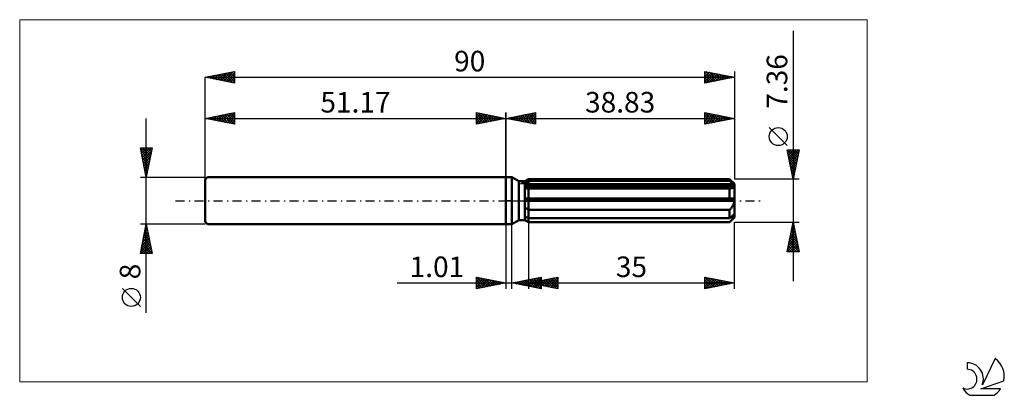
# Model space of a CAD drawing. Units: millimetres. Extents: x -83 to 85, y -33 to 31.
import ezdxf
from ezdxf.enums import TextEntityAlignment as Align

# ---------------------------------------------------------------- set-up
doc = ezdxf.new("R2010")
doc.units = ezdxf.units.MM
doc.header["$LTSCALE"] = 3.8
doc.linetypes.add('LONGDASH_DASH', pattern=[0.85, 0.4, -0.2, 0.05, -0.2])
for name, color, linetype in [('1', 4, 'CONTINUOUS'), ('2', 7, 'CONTINUOUS'), ('4', 2, 'LONGDASH_DASH'), ('CUT', 1, 'CONTINUOUS'), ('INFTOTAL', 9, 'CONTINUOUS'), ('NOCUT', 7, 'CONTINUOUS'), ('SK1', 4, 'CONTINUOUS'), ('SK2', 7, 'CONTINUOUS'), ('SK4', 2, 'LONGDASH_DASH'), ('SK6', 5, 'CONTINUOUS')]:
    doc.layers.add(name, color=color, linetype=linetype)
doc.styles.get("Standard").update_dxf_attribs({"font": 'Monospac821 BT'})

msp = doc.modelspace()

# ---------------------------------------------------------------- linework, layer by layer
at = {"layer": '1', "color": 4, "linetype": 'CONTINUOUS', "lineweight": 50}
for p, q in [((0, 4), (1, 4)), ((0, -4), (0, 4)), ((2.19, 3.31), (1, 4)), ((1, -4), (1, 4)), ((3.19, 3.31), (3.83, 3.68)), ((3.19, 3.31), (3.83, 3.68)), ((3.73, 3.31), (3.83, 3.35)), ((3.73, 3.31), (3.83, 3.35)), ((3.83, 3.68), (38.03, 3.68)), ((3.83, 3.35), (3.83, 3.68)), ((3.83, 3.35), (3.83, 3.68)), ((3.83, 3.35), (38.03, 3.35)), ((3.83, 2.68), (3.83, 3.35)), ((38.83, 2.88), (38.03, 3.68)), ((38.03, 3.35), (38.03, 3.68)), ((38.15, 3.25), (38.03, 3.35)), ((2.19, 3.31), (3.19, 3.31)), ((2.19, -3.31), (2.19, 3.31)), ((3.19, -3.31), (3.19, 3.31)), ((3.19, 3.03), (3.28, 3.08)), ((3.19, 3.03), (3.28, 3.08)), ((3.19, 2.68), (38.81, 2.68)), ((3.19, 2.49), (38.83, 2.49)), ((3.27, 2.12), (3.19, 2.12)), ((3.27, 2.12), (3.19, 2.12)), ((3.35, 2.11), (3.27, 2.12)), ((3.35, 2.11), (3.27, 2.12)), ((3.28, 3.08), (3.37, 3.12)), ((3.28, 3.08), (3.37, 3.12)), ((3.43, 2.11), (3.35, 2.11)), ((3.43, 2.11), (3.35, 2.11)), ((3.37, 3.12), (3.46, 3.17)), ((3.37, 3.12), (3.46, 3.17)), ((3.51, 2.1), (3.43, 2.11)), ((3.51, 2.1), (3.43, 2.11)), ((3.46, 3.17), (3.55, 3.21)), ((3.46, 3.17), (3.55, 3.21)), ((3.59, 2.1), (3.51, 2.1)), ((3.59, 2.1), (3.51, 2.1)), ((3.55, 3.21), (3.64, 3.26)), ((3.55, 3.21), (3.64, 3.26)), ((3.67, 2.1), (3.59, 2.1)), ((3.67, 2.1), (3.59, 2.1)), ((3.64, 3.26), (3.73, 3.31)), ((3.64, 3.26), (3.73, 3.31)), ((3.67, 2.1), (3.7, 2.1)), ((3.67, 2.1), (3.7, 2.1)), ((3.7, 2.1), (3.73, 2.1)), ((3.7, 2.1), (3.73, 2.1)), ((3.73, 2.1), (3.75, 2.1)), ((3.73, 2.1), (3.75, 2.1)), ((3.75, 2.1), (3.78, 2.1)), ((3.75, 2.1), (3.78, 2.1)), ((3.78, 2.1), (3.8, 2.1)), ((3.78, 2.1), (3.8, 2.1)), ((3.8, 2.1), (3.83, 2.1)), ((3.8, 2.1), (3.83, 2.1)), ((3.83, 2.49), (3.83, 2.68)), ((3.83, -3.68), (3.83, 2.49)), ((3.83, 2.1), (38.03, 2.1)), ((38.04, 2.1), (38.03, 2.1)), ((38.03, 0.37), (38.03, 2.1)), ((38.06, 2.1), (38.04, 2.1)), ((38.07, 2.1), (38.06, 2.1)), ((38.09, 2.1), (38.07, 2.1)), ((38.1, 2.1), (38.09, 2.1)), ((38.12, 2.1), (38.1, 2.1)), ((38.12, 2.1), (38.2, 2.1)), ((38.27, 3.14), (38.15, 3.25)), ((38.2, 2.1), (38.28, 2.11)), ((38.39, 3.05), (38.27, 3.14)), ((38.28, 2.11), (38.36, 2.12)), ((38.36, 2.12), (38.43, 2.13)), ((38.5, 2.95), (38.39, 3.05)), ((38.43, 2.13), (38.5, 2.15)), ((38.6, 2.86), (38.5, 2.95)), ((38.5, 2.15), (38.57, 2.17)), ((38.57, 2.17), (38.63, 2.2)), ((38.71, 2.77), (38.6, 2.86)), ((38.63, 2.2), (38.69, 2.23)), ((38.69, 2.23), (38.74, 2.28)), ((38.81, 2.68), (38.71, 2.77)), ((38.74, 2.28), (38.78, 2.32)), ((38.78, 2.32), (38.81, 2.37)), ((38.81, 2.65), (38.81, 2.68)), ((38.82, 2.63), (38.81, 2.65)), ((38.81, 2.37), (38.82, 2.43)), ((38.82, 2.6), (38.82, 2.63)), ((38.83, 2.57), (38.82, 2.6)), ((38.82, 2.43), (38.83, 2.49)), ((38.83, -2.88), (38.83, 2.88)), ((38.83, 2.55), (38.83, 2.57)), ((38.83, 2.52), (38.83, 2.55)), ((38.83, 2.49), (38.83, 2.52)), ((3.19, 0.37), (38.81, 0.37)), ((3.19, 0), (38.83, 0)), ((38.81, 0.32), (38.81, 0.37)), ((38.82, 0.26), (38.81, 0.32)), ((38.82, 0.21), (38.82, 0.26)), ((38.83, 0.16), (38.82, 0.21)), ((38.83, 0.11), (38.83, 0.16)), ((38.83, 0.05), (38.83, 0.11)), ((38.83, 0), (38.83, 0.05)), ((3.28, -1.21), (3.19, -1.14)), ((3.28, -1.21), (3.19, -1.14)), ((3.37, -1.27), (3.28, -1.21)), ((3.37, -1.27), (3.28, -1.21)), ((3.46, -1.33), (3.37, -1.27)), ((3.46, -1.33), (3.37, -1.27)), ((3.55, -1.39), (3.46, -1.33)), ((3.55, -1.39), (3.46, -1.33)), ((3.64, -1.45), (3.55, -1.39)), ((3.64, -1.45), (3.55, -1.39)), ((3.73, -1.51), (3.64, -1.45)), ((3.73, -1.51), (3.64, -1.45)), ((3.83, -1.57), (3.73, -1.51)), ((3.83, -1.57), (3.73, -1.51)), ((3.83, -1.57), (38.03, -1.57)), ((38.03, -1.57), (38.11, -1.48)), ((38.03, -2.99), (38.03, -1.57)), ((38.11, -1.48), (38.19, -1.4)), ((38.19, -1.4), (38.27, -1.31)), ((38.27, -1.31), (38.34, -1.22)), ((38.34, -1.22), (38.41, -1.13)), ((38.41, -1.13), (38.47, -1.03)), ((38.47, -1.03), (38.54, -0.93)), ((38.54, -0.93), (38.6, -0.83)), ((38.6, -0.83), (38.66, -0.72)), ((38.66, -0.72), (38.71, -0.6)), ((38.71, -0.6), (38.75, -0.48)), ((38.75, -0.48), (38.78, -0.36)), ((38.78, -0.36), (38.81, -0.24)), ((38.81, -0.24), (38.82, -0.12)), ((38.82, -0.12), (38.83, 0)), ((1, -4), (2.19, -3.31)), ((2.19, -3.31), (3.19, -3.31)), ((3.28, -2.71), (3.19, -2.67)), ((3.28, -2.71), (3.19, -2.67)), ((3.28, -3.32), (3.19, -3.26)), ((3.28, -3.32), (3.19, -3.26)), ((3.83, -3.68), (3.19, -3.31)), ((3.83, -3.68), (3.19, -3.31)), ((3.37, -2.75), (3.28, -2.71)), ((3.37, -2.75), (3.28, -2.71)), ((3.37, -3.38), (3.28, -3.32)), ((3.37, -3.38), (3.28, -3.32)), ((3.46, -2.8), (3.37, -2.75)), ((3.46, -2.8), (3.37, -2.75)), ((3.55, -2.85), (3.46, -2.8)), ((3.55, -2.85), (3.46, -2.8)), ((3.64, -2.89), (3.55, -2.85)), ((3.64, -2.89), (3.55, -2.85)), ((3.73, -2.94), (3.64, -2.89)), ((3.73, -2.94), (3.64, -2.89)), ((3.83, -2.99), (3.73, -2.94)), ((3.83, -2.99), (3.73, -2.94)), ((3.83, -2.99), (38.03, -2.99)), ((38.03, -2.99), (38.15, -2.88)), ((38.03, -3.68), (38.83, -2.88)), ((38.15, -2.88), (38.27, -2.78)), ((38.27, -2.78), (38.39, -2.68)), ((38.27, -3.41), (38.34, -3.33)), ((38.34, -3.33), (38.41, -3.25)), ((38.39, -2.68), (38.5, -2.58)), ((38.41, -3.25), (38.47, -3.17)), ((38.47, -3.17), (38.54, -3.09)), ((38.5, -2.58), (38.6, -2.49)), ((38.54, -3.09), (38.6, -3.01)), ((38.6, -2.49), (38.71, -2.4)), ((38.6, -3.01), (38.66, -2.93)), ((38.66, -2.93), (38.71, -2.85)), ((38.71, -2.4), (38.81, -2.31)), ((38.71, -2.85), (38.75, -2.77)), ((38.75, -2.77), (38.78, -2.7)), ((38.78, -2.7), (38.81, -2.62)), ((38.81, -2.34), (38.81, -2.31)), ((38.82, -2.36), (38.81, -2.34)), ((38.81, -2.62), (38.82, -2.56)), ((38.82, -2.39), (38.82, -2.36)), ((38.83, -2.42), (38.82, -2.39)), ((38.82, -2.56), (38.83, -2.49)), ((38.83, -2.44), (38.83, -2.42)), ((38.83, -2.47), (38.83, -2.44)), ((38.83, -2.49), (38.83, -2.47)), ((0, -4), (1, -4)), ((3.46, -3.44), (3.37, -3.38)), ((3.46, -3.44), (3.37, -3.38)), ((3.55, -3.49), (3.46, -3.44)), ((3.55, -3.49), (3.46, -3.44)), ((3.64, -3.55), (3.55, -3.49)), ((3.64, -3.55), (3.55, -3.49)), ((3.73, -3.61), (3.64, -3.55)), ((3.73, -3.61), (3.64, -3.55)), ((3.83, -3.67), (3.73, -3.61)), ((3.83, -3.67), (3.73, -3.61)), ((3.83, -3.67), (38.03, -3.67)), ((3.83, -3.68), (38.03, -3.68)), ((38.03, -3.67), (38.11, -3.58)), ((38.03, -3.68), (38.03, -3.67)), ((38.11, -3.58), (38.19, -3.5)), ((38.19, -3.5), (38.27, -3.41))]:
    msp.add_line(p, q, dxfattribs=at)
at = {"layer": '2', "color": 7, "linetype": 'CONTINUOUS', "lineweight": 25}
for p, q in [((48.83, 28.89), (48.83, -13.68)), ((0, 0), (0, 15)), ((0, 14), (5, 15)), ((0, 14), (38.83, 14)), ((5, 13), (0, 14)), ((0, 14), (0, 14)), ((0.35, 13.93), (0.53, 14.11)), ((0.35, 14.07), (0.53, 13.89)), ((0.71, 13.86), (1.06, 14.21)), ((0.71, 14.14), (1.06, 13.79)), ((1.06, 13.79), (1.59, 14.32)), ((1.06, 14.21), (1.59, 13.68)), ((1.41, 13.72), (2.12, 14.42)), ((1.41, 14.28), (2.12, 13.58)), ((1.77, 13.65), (2.65, 14.53)), ((1.77, 14.35), (2.65, 13.47)), ((2.12, 13.58), (3.18, 14.64)), ((2.12, 14.42), (3.18, 13.36)), ((2.47, 13.51), (3.71, 14.74)), ((2.48, 14.5), (3.71, 13.26)), ((2.83, 13.43), (4.24, 14.85)), ((2.83, 14.57), (4.24, 13.15)), ((3.18, 13.36), (4.77, 14.95)), ((3.18, 14.64), (4.77, 13.05)), ((3.53, 13.29), (5, 14.76)), ((3.54, 14.71), (5, 13.24)), ((3.89, 14.78), (5, 13.67)), ((3.89, 13.22), (5, 14.33)), ((4.24, 14.85), (5, 14.09)), ((4.24, 13.15), (5, 13.91)), ((4.6, 14.92), (5, 14.52)), ((4.6, 13.08), (5, 13.49)), ((4.95, 14.99), (5, 14.94)), ((5, 15), (5, 13)), ((33.83, 13), (33.83, 15)), ((33.83, 15), (38.83, 14)), ((33.83, 14.73), (34.05, 14.96)), ((33.83, 14.96), (35.46, 13.33)), ((33.83, 14.31), (34.41, 14.88)), ((33.83, 13.89), (34.76, 14.81)), ((33.83, 13.46), (35.11, 14.74)), ((33.83, 13.04), (35.47, 14.67)), ((33.83, 14.54), (35.11, 13.26)), ((33.83, 14.11), (34.76, 13.19)), ((38.83, 14), (33.83, 13)), ((33.83, 13.69), (34.4, 13.11)), ((34.31, 14.9), (35.82, 13.4)), ((34.31, 13.1), (35.82, 14.6)), ((34.84, 14.8), (36.17, 13.47)), ((34.84, 13.2), (36.17, 14.53)), ((35.37, 14.69), (36.52, 13.54)), ((35.38, 13.31), (36.53, 14.46)), ((35.9, 14.59), (36.88, 13.61)), ((35.91, 13.42), (36.88, 14.39)), ((36.43, 14.48), (37.23, 13.68)), ((36.44, 13.52), (37.23, 14.32)), ((36.96, 14.37), (37.58, 13.75)), ((36.97, 13.63), (37.59, 14.25)), ((37.49, 14.27), (37.94, 13.82)), ((37.5, 13.73), (37.94, 14.18)), ((38.02, 14.16), (38.29, 13.89)), ((38.03, 13.84), (38.29, 14.11)), ((38.55, 14.06), (38.65, 13.96)), ((38.56, 13.95), (38.65, 14.04)), ((38.83, 15), (38.83, 3.68)), ((4.95, 13.01), (5, 13.06)), ((33.83, 13.26), (34.05, 13.04)), ((47.83, 9.38), (44.77, 12.45)), ((48.83, 3.68), (47.83, 8.68)), ((47.83, 8.68), (49.83, 8.68)), ((47.85, 8.58), (49.48, 6.94)), ((47.87, 8.5), (48.05, 8.68)), ((47.94, 8.14), (48.48, 8.68)), ((48.01, 7.79), (48.9, 8.68)), ((48.08, 7.43), (49.32, 8.68)), ((48.15, 7.08), (49.75, 8.68)), ((48.17, 8.68), (49.55, 7.3)), ((48.6, 8.68), (49.62, 7.65)), ((49.83, 8.68), (48.83, 3.68)), ((49.02, 8.68), (49.69, 8)), ((49.44, 8.68), (49.77, 8.36)), ((47.96, 8.05), (49.41, 6.59)), ((48.06, 7.52), (49.34, 6.24)), ((48.17, 6.99), (49.27, 5.88)), ((48.22, 6.73), (49.74, 8.25)), ((48.29, 6.37), (49.64, 7.72)), ((48.36, 6.02), (49.53, 7.19)), ((48.27, 6.46), (49.2, 5.53)), ((48.38, 5.92), (49.13, 5.18)), ((48.43, 5.67), (49.43, 6.66)), ((48.49, 5.39), (49.06, 4.82)), ((48.5, 5.31), (49.32, 6.13)), ((48.57, 4.96), (49.21, 5.6)), ((48.64, 4.61), (49.11, 5.07)), ((49.83, 3.68), (38.83, 3.68)), ((48.59, 4.86), (48.99, 4.47)), ((48.7, 4.33), (48.92, 4.12)), ((48.72, 4.25), (49, 4.54)), ((48.79, 3.9), (48.9, 4.01)), ((48.81, 3.8), (48.85, 3.76)), ((0, -4), (0, -15)), ((1.01, -15), (1.01, -4)), ((3.83, -3.68), (3.83, -15)), ((38.83, -3.68), (49.83, -3.68)), ((38.83, -15), (38.83, -3.68)), ((47.83, -8.68), (48.83, -3.68)), ((48.48, -5.43), (49.06, -4.85)), ((48.59, -4.9), (48.99, -4.49)), ((48.59, -4.89), (49.19, -5.49)), ((48.66, -4.54), (49.09, -4.96)), ((48.69, -4.37), (48.92, -4.14)), ((48.73, -4.18), (48.98, -4.43)), ((48.8, -3.84), (48.85, -3.79)), ((48.8, -3.83), (48.87, -3.9)), ((48.83, -3.68), (49.83, -8.68)), ((47.95, -8.08), (49.42, -6.61)), ((48.06, -7.55), (49.35, -6.26)), ((48.16, -7.02), (49.28, -5.91)), ((48.23, -6.66), (49.72, -8.15)), ((48.27, -6.49), (49.2, -5.55)), ((48.31, -6.3), (49.62, -7.61)), ((48.37, -5.96), (49.13, -5.2)), ((48.38, -5.95), (49.51, -7.08)), ((48.45, -5.6), (49.4, -6.55)), ((48.52, -5.24), (49.3, -6.02)), ((47.84, -8.61), (49.49, -6.97)), ((47.95, -8.07), (48.56, -8.68)), ((48.02, -7.72), (48.99, -8.68)), ((48.09, -7.36), (49.41, -8.68)), ((48.16, -7.01), (49.83, -8.68)), ((48.2, -8.68), (49.56, -7.32)), ((48.62, -8.68), (49.63, -7.67)), ((49.05, -8.68), (49.7, -8.03)), ((49.83, -8.68), (47.83, -8.68)), ((47.88, -8.42), (48.14, -8.68)), ((49.47, -8.68), (49.77, -8.38)), ((-5, -15), (-5, -13)), ((-5, -13), (0, -14)), ((-5, -13.04), (-4.96, -13.01)), ((-5, -13.04), (-3.37, -14.67)), ((-5, -13.47), (-4.61, -13.08)), ((-5, -13.89), (-4.26, -13.15)), ((-5, -14.32), (-3.9, -13.22)), ((-5, -14.74), (-3.55, -13.29)), ((-4.79, -14.96), (-3.2, -13.36)), ((-4.52, -13.1), (-3.02, -14.6)), ((-3.99, -13.2), (-2.66, -14.53)), ((-3.46, -13.31), (-2.31, -14.46)), ((1.01, -14), (6.01, -13)), ((3.1, -14.42), (4.14, -13.37)), ((3.45, -14.49), (4.67, -13.27)), ((3.81, -14.56), (5.2, -13.16)), ((3.83, -14), (8.83, -13)), ((4.16, -14.63), (5.74, -13.05)), ((4.34, -13.33), (6.01, -15)), ((4.51, -14.7), (6.01, -13.2)), ((4.69, -13.26), (6.01, -14.58)), ((5.05, -13.19), (6.01, -14.15)), ((5.4, -13.12), (6.01, -13.73)), ((5.76, -13.05), (6.01, -13.31)), ((6.01, -13), (6.01, -15)), ((6.15, -14.46), (7.31, -13.3)), ((6.5, -14.53), (7.84, -13.2)), ((6.86, -14.61), (8.37, -13.09)), ((7.04, -13.36), (8.64, -14.96)), ((7.21, -14.68), (8.83, -13.05)), ((7.39, -13.29), (8.83, -14.73)), ((7.74, -13.22), (8.83, -14.3)), ((8.1, -13.15), (8.83, -13.88)), ((8.45, -13.08), (8.83, -13.46)), ((8.8, -13.01), (8.83, -13.03)), ((8.83, -13), (8.83, -15)), ((33.83, -15), (33.83, -13)), ((33.83, -13), (38.83, -14)), ((33.83, -13.26), (34.05, -13.04)), ((33.83, -13.04), (35.46, -14.67)), ((33.83, -13.69), (34.4, -13.11)), ((33.83, -14.11), (34.76, -13.19)), ((33.83, -14.54), (35.11, -13.26)), ((33.83, -14.96), (35.46, -13.33)), ((34.31, -13.1), (35.82, -14.6)), ((34.84, -13.2), (36.17, -14.53)), ((35.37, -13.31), (36.52, -14.46)), ((-18.48, -14), (11.01, -14)), ((-5, -13.47), (-3.72, -14.74)), ((-5, -13.89), (-4.08, -14.82)), ((0, -14), (-5, -15)), ((-5, -14.32), (-4.43, -14.89)), ((-5, -14.74), (-4.78, -14.96)), ((-4.26, -14.85), (-2.84, -13.43)), ((-3.73, -14.75), (-2.49, -13.5)), ((-3.2, -14.64), (-2.14, -13.57)), ((-2.93, -13.41), (-1.95, -14.39)), ((-2.67, -14.53), (-1.78, -13.64)), ((-2.4, -13.52), (-1.6, -14.32)), ((-2.14, -14.43), (-1.43, -13.71)), ((-1.87, -13.63), (-1.25, -14.25)), ((-1.61, -14.32), (-1.08, -13.78)), ((-1.34, -13.73), (-0.89, -14.18)), ((-1.08, -14.22), (-0.72, -13.86)), ((-0.81, -13.84), (-0.54, -14.11)), ((-0.55, -14.11), (-0.37, -13.93)), ((-0.28, -13.94), (-0.19, -14.04)), ((-0.02, -14), (-0.01, -14)), ((6.01, -15), (1.01, -14)), ((1.16, -13.97), (1.23, -14.04)), ((1.33, -14.06), (1.49, -13.9)), ((1.51, -13.9), (1.76, -14.15)), ((1.69, -14.14), (2.02, -13.8)), ((1.87, -13.83), (2.29, -14.26)), ((2.04, -14.21), (2.55, -13.69)), ((2.22, -13.76), (2.82, -14.36)), ((2.39, -14.28), (3.08, -13.59)), ((2.57, -13.69), (3.35, -14.47)), ((2.75, -14.35), (3.61, -13.48)), ((2.93, -13.62), (3.89, -14.58)), ((3.28, -13.55), (4.42, -14.68)), ((3.63, -13.48), (4.95, -14.79)), ((3.83, -14), (38.83, -14)), ((8.83, -15), (3.83, -14)), ((3.85, -14), (3.87, -14.01)), ((3.99, -13.4), (5.48, -14.89)), ((4.03, -14.04), (4.13, -13.94)), ((4.21, -13.92), (4.4, -14.11)), ((4.38, -14.11), (4.66, -13.83)), ((4.56, -13.85), (4.93, -14.22)), ((4.73, -14.18), (5.19, -13.73)), ((4.87, -14.77), (6.01, -13.63)), ((4.91, -13.78), (5.46, -14.33)), ((5.09, -14.25), (5.72, -13.62)), ((5.22, -14.84), (6.01, -14.05)), ((5.27, -13.71), (5.99, -14.43)), ((5.44, -14.32), (6.25, -13.52)), ((5.57, -14.91), (6.01, -14.48)), ((5.62, -13.64), (6.52, -14.54)), ((5.79, -14.39), (6.78, -13.41)), ((5.93, -14.98), (6.01, -14.9)), ((5.98, -13.57), (7.05, -14.64)), ((6.33, -13.5), (7.58, -14.75)), ((6.68, -13.43), (8.11, -14.86)), ((7.56, -14.75), (8.83, -13.48)), ((7.92, -14.82), (8.83, -13.9)), ((8.27, -14.89), (8.83, -14.33)), ((8.62, -14.96), (8.83, -14.75)), ((33.83, -13.47), (35.11, -14.74)), ((33.83, -13.89), (34.76, -14.81)), ((38.83, -14), (33.83, -15)), ((33.83, -14.31), (34.4, -14.89)), ((33.83, -14.74), (34.05, -14.96)), ((34.31, -14.9), (35.82, -13.4)), ((34.84, -14.8), (36.17, -13.47)), ((35.37, -14.69), (36.53, -13.54)), ((35.9, -13.41), (36.88, -14.39)), ((35.9, -14.59), (36.88, -13.61)), ((36.43, -13.52), (37.23, -14.32)), ((36.43, -14.48), (37.23, -13.68)), ((36.96, -13.63), (37.58, -14.25)), ((36.96, -14.37), (37.59, -13.75)), ((37.49, -13.73), (37.94, -14.18)), ((37.49, -14.27), (37.94, -13.82)), ((38.02, -13.84), (38.29, -14.11)), ((38.02, -14.16), (38.29, -13.89)), ((38.55, -13.94), (38.64, -14.04)), ((38.56, -14.05), (38.65, -13.96))]:
    msp.add_line(p, q, dxfattribs=at)
msp.add_circle((46.3, 10.91), 1.53, dxfattribs=at)
at = {"layer": '4', "color": 2, "linetype": 'LONGDASH_DASH', "lineweight": 25}
msp.add_line((0, 0), (38.83, 0), dxfattribs=at)
at = {"layer": 'CUT', "color": 1, "linetype": 'CONTINUOUS', "lineweight": 25}
for p, q in [((2.44, 2.88), (3.83, 3.68)), ((3.83, 3.68), (38.03, 3.68)), ((38.03, 3.68), (38.83, 2.88)), ((38.83, 2.88), (2.44, 2.88))]:
    msp.add_line(p, q, dxfattribs=at)
at = {"layer": 'INFTOTAL', "color": 9, "linetype": 'CONTINUOUS', "lineweight": 18}
for p, q in [((61.41, 30.8), (-82.69, 30.8)), ((-82.69, 30.8), (-82.69, -30.8)), ((61.41, -30.8), (61.41, 30.8)), ((-82.69, -30.8), (61.41, -30.8))]:
    msp.add_line(p, q, dxfattribs=at)
at = {"layer": 'NOCUT', "color": 7, "linetype": 'CONTINUOUS', "lineweight": 25}
for p, q in [((0, 0), (0, 4)), ((0, 4), (1, 4)), ((2.19, 3.31), (1, 4)), ((3.83, 3.68), (3.19, 3.31)), ((3.83, 2.88), (3.83, 3.68)), ((3.19, 3.31), (2.19, 3.31)), ((38.83, 2.88), (3.83, 2.88)), ((38.83, 0), (38.83, 2.88)), ((1, 0), (0, 0)), ((1, 0), (38.83, 0))]:
    msp.add_line(p, q, dxfattribs=at)
at = {"layer": 'SK1', "color": 4, "linetype": 'CONTINUOUS', "lineweight": 50}
for p, q in [((-50.77, 4), (-51.17, 3.6)), ((-51.17, 3.6), (-51.17, -3.6)), ((0, 4), (-50.77, 4)), ((-51.17, -3.6), (-50.77, -4)), ((-50.77, -4), (0, -4))]:
    msp.add_line(p, q, dxfattribs=at)
at = {"layer": 'SK2', "color": 7, "linetype": 'CONTINUOUS', "lineweight": 25}
for p, q in [((-51.17, 21), (-46.17, 22)), ((-48.3, 20.43), (-46.87, 21.86)), ((-47.95, 20.36), (-46.34, 21.97)), ((-47.31, 21.77), (-46.17, 20.64)), ((-46.95, 21.84), (-46.17, 21.06)), ((-46.6, 21.91), (-46.17, 21.48)), ((-46.25, 21.98), (-46.17, 21.91)), ((-46.17, 22), (-46.17, 20)), ((33.83, 20), (33.83, 22)), ((33.83, 22), (38.83, 21)), ((33.83, 21.95), (33.88, 21.99)), ((33.83, 21.52), (34.23, 21.92)), ((33.83, 21.1), (34.58, 21.85)), ((33.83, 20.67), (34.94, 21.78)), ((34.05, 21.96), (35.64, 20.36)), ((34.58, 21.85), (35.99, 20.43)), ((38.83, 22), (38.83, 3.68)), ((-51.17, 0), (-51.17, 21)), ((-51.17, 21), (38.83, 21)), ((-46.17, 20), (-51.17, 21)), ((-51.13, 20.99), (-51.11, 21.01)), ((-50.84, 21.07), (-50.68, 20.9)), ((-50.78, 20.92), (-50.58, 21.12)), ((-50.49, 21.14), (-50.15, 20.8)), ((-50.43, 20.85), (-50.05, 21.22)), ((-50.13, 21.21), (-49.62, 20.69)), ((-50.07, 20.78), (-49.52, 21.33)), ((-49.78, 21.28), (-49.09, 20.58)), ((-49.72, 20.71), (-48.99, 21.44)), ((-49.43, 21.35), (-48.56, 20.48)), ((-49.36, 20.64), (-48.46, 21.54)), ((-49.07, 21.42), (-48.03, 20.37)), ((-49.01, 20.57), (-47.93, 21.65)), ((-48.72, 21.49), (-47.5, 20.27)), ((-48.66, 20.5), (-47.4, 21.75)), ((-48.37, 21.56), (-46.97, 20.16)), ((-48.01, 21.63), (-46.44, 20.05)), ((-47.66, 21.7), (-46.17, 20.21)), ((-47.6, 20.29), (-46.17, 21.71)), ((-47.24, 20.21), (-46.17, 21.29)), ((-46.89, 20.14), (-46.17, 20.86)), ((-46.54, 20.07), (-46.17, 20.44)), ((33.83, 21.75), (35.29, 20.29)), ((33.83, 20.25), (35.29, 21.71)), ((33.83, 21.32), (34.93, 20.22)), ((38.83, 21), (33.83, 20)), ((33.83, 20.9), (34.58, 20.15)), ((33.83, 20.48), (34.23, 20.08)), ((34.05, 20.04), (35.64, 21.64)), ((34.58, 20.15), (36, 21.57)), ((35.11, 21.74), (36.35, 20.5)), ((35.11, 20.26), (36.35, 21.5)), ((35.64, 21.64), (36.7, 20.57)), ((35.64, 20.36), (36.7, 21.43)), ((36.17, 21.53), (37.05, 20.64)), ((36.17, 20.47), (37.06, 21.35)), ((36.7, 21.43), (37.41, 20.72)), ((36.7, 20.57), (37.41, 21.28)), ((37.23, 21.32), (37.76, 20.79)), ((37.23, 20.68), (37.76, 21.21)), ((37.76, 21.21), (38.12, 20.86)), ((37.76, 20.79), (38.12, 21.14)), ((38.29, 21.11), (38.47, 20.93)), ((38.29, 20.89), (38.47, 21.07)), ((38.82, 21), (38.83, 21)), ((38.82, 21), (38.82, 21)), ((-46.18, 20), (-46.17, 20.02)), ((33.83, 20.05), (33.87, 20.01)), ((-61.17, -19.11), (-61.17, 14)), ((-51.17, 14), (-46.17, 15)), ((-51.17, 4), (-51.17, 14)), ((-51.17, 14), (0, 14)), ((-46.17, 13), (-51.17, 14)), ((-51.02, 14.03), (-50.94, 13.95)), ((-50.96, 13.96), (-50.85, 14.06)), ((-50.66, 14.1), (-50.41, 13.85)), ((-50.6, 13.89), (-50.32, 14.17)), ((-50.31, 14.17), (-49.88, 13.74)), ((-50.25, 13.82), (-49.79, 14.28)), ((-49.96, 14.24), (-49.35, 13.64)), ((-49.89, 13.74), (-49.26, 14.38)), ((-49.6, 14.31), (-48.82, 13.53)), ((-49.54, 13.67), (-48.73, 14.49)), ((-49.25, 14.38), (-48.29, 13.42)), ((-49.19, 13.6), (-48.2, 14.59)), ((-48.9, 14.45), (-47.76, 13.32)), ((-48.83, 13.53), (-47.67, 14.7)), ((-48.54, 14.53), (-47.23, 13.21)), ((-48.48, 13.46), (-47.14, 14.81)), ((-48.19, 14.6), (-46.7, 13.11)), ((-48.13, 13.39), (-46.61, 14.91)), ((-47.84, 14.67), (-46.17, 13)), ((-47.77, 13.32), (-46.17, 14.92)), ((-47.48, 14.74), (-46.17, 13.42)), ((-47.42, 13.25), (-46.17, 14.5)), ((-47.13, 14.81), (-46.17, 13.85)), ((-47.07, 13.18), (-46.17, 14.08)), ((-46.78, 14.88), (-46.17, 14.27)), ((-46.71, 13.11), (-46.17, 13.65)), ((-46.42, 14.95), (-46.17, 14.7)), ((-46.17, 15), (-46.17, 13)), ((-5, 13), (-5, 15)), ((-5, 15), (0, 14)), ((-5, 14.94), (-4.95, 14.99)), ((-5, 14.52), (-4.6, 14.92)), ((-5, 14.09), (-4.24, 14.85)), ((-5, 13.67), (-3.89, 14.78)), ((-5, 14.76), (-3.53, 13.29)), ((-5, 13.24), (-3.54, 14.71)), ((-5, 14.33), (-3.89, 13.22)), ((0, 14), (-5, 13)), ((-5, 13.91), (-4.24, 13.15)), ((-5, 13.49), (-4.6, 13.08)), ((-4.77, 14.95), (-3.18, 13.36)), ((-4.77, 13.05), (-3.18, 14.64)), ((-4.24, 14.85), (-2.83, 13.43)), ((-4.24, 13.15), (-2.83, 14.57)), ((-3.71, 14.74), (-2.47, 13.51)), ((-3.71, 13.26), (-2.48, 14.5)), ((-3.18, 14.64), (-2.12, 13.58)), ((-3.18, 13.36), (-2.12, 14.42)), ((-2.65, 14.53), (-1.77, 13.65)), ((-2.65, 13.47), (-1.77, 14.35)), ((-2.12, 14.42), (-1.41, 13.72)), ((-2.12, 13.58), (-1.41, 14.28)), ((-1.59, 14.32), (-1.06, 13.79)), ((-1.59, 13.68), (-1.06, 14.21)), ((-1.06, 14.21), (-0.71, 13.86)), ((-1.06, 13.79), (-0.71, 14.14)), ((-0.53, 14.11), (-0.35, 13.93)), ((-0.53, 13.89), (-0.35, 14.07)), ((0, 15), (0, 4)), ((0, 14), (0, 14)), ((-46.36, 13.04), (-46.17, 13.23)), ((-5, 13.06), (-4.95, 13.01)), ((-61.17, 4), (-62.17, 9)), ((-62.17, 9), (-60.17, 9)), ((-62.16, 8.93), (-60.51, 7.28)), ((-62.12, 8.74), (-61.85, 9)), ((-62.05, 8.38), (-61.43, 9)), ((-62.05, 8.4), (-60.58, 6.93)), ((-61.98, 8.03), (-61, 9)), ((-61.9, 7.67), (-60.58, 9)), ((-61.83, 7.32), (-60.17, 8.98)), ((-61.8, 9), (-60.44, 7.64)), ((-61.76, 6.97), (-60.28, 8.45)), ((-61.38, 9), (-60.37, 7.99)), ((-60.17, 9), (-61.17, 4)), ((-60.96, 9), (-60.3, 8.34)), ((-60.53, 9), (-60.23, 8.7)), ((-61.94, 7.87), (-60.65, 6.58)), ((-61.84, 7.33), (-60.73, 6.22)), ((-61.73, 6.8), (-60.8, 5.87)), ((-61.69, 6.61), (-60.39, 7.92)), ((-61.62, 6.26), (-60.49, 7.39)), ((-61.55, 5.91), (-60.6, 6.86)), ((-61.62, 6.27), (-60.87, 5.52)), ((-61.52, 5.74), (-60.94, 5.16)), ((-61.48, 5.55), (-60.7, 6.33)), ((-61.41, 5.2), (-60.81, 5.8)), ((-61.41, 5.21), (-61.01, 4.81)), ((-61.34, 4.85), (-60.92, 5.27)), ((-62.17, 4), (-51.17, 4)), ((-61.31, 4.68), (-61.08, 4.46)), ((-61.27, 4.49), (-61.02, 4.74)), ((-61.2, 4.14), (-61.13, 4.21)), ((-61.2, 4.15), (-61.15, 4.1)), ((-61.17, -4), (-62.17, -4)), ((-62.17, -9), (-61.17, -4)), ((-61.46, -5.46), (-60.98, -4.97)), ((-61.36, -4.93), (-61.05, -4.62)), ((-61.32, -4.76), (-60.94, -5.13)), ((-61.25, -4.4), (-61.12, -4.27)), ((-61.25, -4.4), (-61.05, -4.6)), ((-61.18, -4.05), (-61.16, -4.07)), ((-51.17, -4), (-61.17, -4)), ((-61.17, -4), (-60.17, -9)), ((-61.89, -7.58), (-60.69, -6.39)), ((-61.78, -7.05), (-60.76, -6.03)), ((-61.67, -6.52), (-60.83, -5.68)), ((-61.67, -6.52), (-60.41, -7.79)), ((-61.6, -6.17), (-60.52, -7.26)), ((-61.57, -5.99), (-60.9, -5.33)), ((-61.53, -5.82), (-60.63, -6.72)), ((-61.46, -5.46), (-60.73, -6.19)), ((-61.39, -5.11), (-60.84, -5.66)), ((-62.1, -8.64), (-60.55, -7.09)), ((-62.03, -9), (-60.48, -7.45)), ((-62.03, -8.29), (-61.32, -9)), ((-61.99, -8.11), (-60.62, -6.74)), ((-61.96, -7.94), (-60.9, -9)), ((-61.89, -7.58), (-60.47, -9)), ((-61.82, -7.23), (-60.2, -8.85)), ((-61.75, -6.88), (-60.31, -8.32)), ((-61.61, -9), (-60.41, -7.8)), ((-61.18, -9), (-60.34, -8.15)), ((-60.17, -9), (-62.17, -9)), ((-62.17, -9), (-62.17, -9)), ((-62.1, -8.64), (-61.74, -9)), ((-60.76, -9), (-60.27, -8.51)), ((-60.34, -9), (-60.2, -8.86)), ((-62.17, -17.99), (-65.23, -14.93))]:
    msp.add_line(p, q, dxfattribs=at)
msp.add_circle((-63.7, -16.46), 1.53, dxfattribs=at)
at = {"layer": 'SK4', "color": 2, "linetype": 'LONGDASH_DASH', "lineweight": 25}
msp.add_line((-56.17, 0), (43.83, 0), dxfattribs=at)
at = {"layer": 'SK6', "color": 5, "linetype": 'CONTINUOUS', "lineweight": 25}
for p, q in [((78.4, -27.58), (78.4, -28.69)), ((83.19, -26.88), (81, -31.34)), ((80.74, -32.04), (84.66, -30.68)), ((78.86, -33.12), (83, -33.12)), ((84.1, -32.04), (80.74, -32.04))]:
    msp.add_line(p, q, dxfattribs=at)
for centre, radius, start, end in [((78.42, -30.35), 2.76, 338.9379, 90.4446), ((80.93, -29.93), 3.8, 348.7239, 53.4691), ((78.41, -30.37), 1.68, 243.4215, 90.3602), ((80.93, -29.93), 3.8, 210.5484, 236.978), ((80.93, -29.93), 3.8, 303.022, 326.3732)]:
    msp.add_arc(centre, radius, start, end, dxfattribs=at)

# ---------------------------------------------------------------- texts
at = {"layer": '2', "color": 7, "linetype": 'CONTINUOUS', "lineweight": 25}
msp.add_text('7.36', height=3.5, rotation=90, dxfattribs=at).set_placement((47.83, 20.29), align=Align.CENTER)
for s, p in [('38.83', (19.41, 15)), ('1.01', (-11.74, -13)), ('35', (21.33, -13))]:
    msp.add_text(s, height=3.5, dxfattribs=at).set_placement(p, align=Align.CENTER)
at = {"layer": 'SK2', "color": 7, "linetype": 'CONTINUOUS', "lineweight": 25}
for s, p in [('90', (-6.17, 22)), ('51.17', (-25.59, 15))]:
    msp.add_text(s, height=3.5, dxfattribs=at).set_placement(p, align=Align.CENTER)
msp.add_text('8', height=3.5, rotation=90, dxfattribs=at).set_placement((-62.17, -12.05), align=Align.CENTER)

doc.saveas('drawing.dxf')
